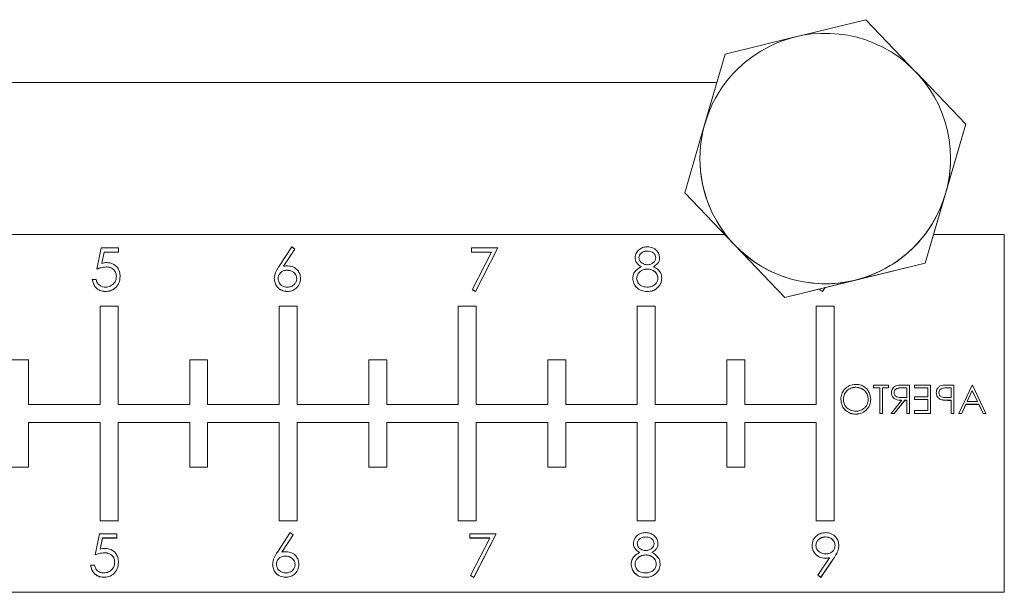
# Model space of a CAD drawing. Units: millimetres. Extents: x 4117 to 7344, y 3611 to 5851.
# Drawn here: x 5018 to 5073, y 5513 to 5545 of the extents above; entities that cross this region are included whole.
import ezdxf

# ---------------------------------------------------------------- set-up
doc = ezdxf.new("R2010")
doc.units = ezdxf.units.MM

msp = doc.modelspace()

# ---------------------------------------------------------------- linework, layer by layer
at = {"color": 7, "linetype": 'Continuous', "lineweight": 15}
for p, q in [((5060.954, 5543.883), (5064.86, 5544.837)), ((5064.86, 5544.837), (5067.641, 5541.929)), ((5057.008, 5542.919), (5060.914, 5543.873)), ((5055.876, 5539.039), (5057.008, 5542.919)), ((5067.666, 5541.904), (5070.447, 5538.996)), ((4972.595, 5541.328), (5056.544, 5541.328)), ((4972.595, 5541.328), (5056.544, 5541.328)), ((5054.743, 5535.16), (5055.876, 5539.039)), ((5070.447, 5538.996), (5068.183, 5531.237)), ((5070.447, 5538.996), (5069.315, 5535.117)), ((5070.447, 5538.996), (5070.447, 5538.996)), ((5055.595, 5537.078), (5055.595, 5537.078)), ((5069.595, 5537.078), (5069.595, 5537.078)), ((5054.743, 5535.159), (5054.743, 5535.16)), ((5057.537, 5532.239), (5054.743, 5535.16)), ((5060.331, 5529.319), (5054.743, 5535.159)), ((5069.315, 5535.117), (5068.183, 5531.237)), ((4962.595, 5532.828), (5056.974, 5532.828)), ((4962.595, 5532.825), (5056.977, 5532.825)), ((5056.974, 5532.828), (4972.595, 5532.828)), ((5068.646, 5532.825), (5072.595, 5532.825)), ((5068.647, 5532.828), (5072.595, 5532.828)), ((5072.595, 5532.828), (5072.595, 5532.825)), ((5072.595, 5532.825), (5072.595, 5512.834)), ((5021.895, 5530.896), (5022.14, 5532.086)), ((5022.14, 5532.086), (5023.117, 5532.086)), ((5023.117, 5532.086), (5023.117, 5531.842)), ((5032.083, 5531.061), (5032.794, 5532.147)), ((5032.957, 5532.019), (5032.33, 5531.06)), ((5032.959, 5532.018), (5032.33, 5531.057)), ((5032.794, 5532.147), (5032.959, 5532.018)), ((5042.838, 5532.086), (5044.304, 5532.086)), ((5042.838, 5531.842), (5042.838, 5532.086)), ((5044.304, 5532.086), (5043.052, 5529.645)), ((5044.302, 5532.086), (5043.052, 5529.648)), ((5052.652, 5531.903), (5052.652, 5531.906)), ((5060.331, 5529.319), (5057.537, 5532.239)), ((5022.307, 5531.845), (5022.178, 5531.219)), ((5022.307, 5531.842), (5022.178, 5531.216)), ((5022.307, 5531.842), (5022.307, 5531.845)), ((5023.117, 5531.845), (5022.307, 5531.845)), ((5023.117, 5531.842), (5022.307, 5531.842)), ((5043.942, 5531.845), (5042.838, 5531.845)), ((5043.942, 5531.842), (5042.838, 5531.842)), ((5042.867, 5529.747), (5043.942, 5531.842)), ((5043.942, 5531.842), (5043.942, 5531.845)), ((5052.18, 5531.533), (5052.18, 5531.536)), ((5053.126, 5531.538), (5053.126, 5531.541)), ((5022.178, 5531.216), (5022.178, 5531.219)), ((5022.42, 5531.018), (5022.42, 5531.022)), ((5032.33, 5531.057), (5032.33, 5531.06)), ((5032.531, 5530.835), (5032.531, 5530.838)), ((5052.314, 5531.032), (5052.314, 5531.035)), ((5052.666, 5530.896), (5052.666, 5530.899)), ((5053.002, 5531.032), (5053.002, 5531.035)), ((5068.183, 5531.237), (5060.331, 5529.319)), ((5068.183, 5531.237), (5064.257, 5530.278)), ((5068.183, 5531.237), (5068.183, 5531.237)), ((5021.651, 5530.317), (5021.865, 5530.317)), ((5022.994, 5530.493), (5022.994, 5530.496)), ((5032.031, 5530.361), (5032.031, 5530.365)), ((5033.069, 5530.361), (5033.069, 5530.365)), ((5052.058, 5530.373), (5052.058, 5530.376)), ((5053.248, 5530.395), (5053.248, 5530.398)), ((5064.257, 5530.278), (5060.331, 5529.319)), ((5043.052, 5529.645), (5042.867, 5529.747)), ((5043.052, 5529.648), (5042.868, 5529.749)), ((5053.282, 5529.907), (5053.282, 5529.91)), ((5062.267, 5529.764), (5062.29, 5529.797)), ((5062.438, 5529.645), (5062.267, 5529.764)), ((5062.438, 5529.648), (5062.268, 5529.766)), ((5062.592, 5529.871), (5062.438, 5529.645)), ((5062.59, 5529.871), (5062.438, 5529.648)), ((5022.378, 5529.645), (5022.378, 5529.648)), ((5032.538, 5529.645), (5032.538, 5529.648)), ((5043.052, 5529.645), (5043.052, 5529.648)), ((5052.65, 5529.645), (5052.65, 5529.648)), ((5060.331, 5529.319), (5060.331, 5529.319)), ((5062.438, 5529.645), (5062.438, 5529.648)), ((5022.095, 5528.827), (5023.095, 5528.827)), ((5022.095, 5523.329), (5022.095, 5528.827)), ((5023.095, 5528.827), (5023.095, 5523.329)), ((5032.095, 5528.827), (5033.095, 5528.827)), ((5032.095, 5523.329), (5032.095, 5528.827)), ((5033.095, 5528.827), (5033.095, 5523.329)), ((5042.095, 5528.827), (5043.095, 5528.827)), ((5042.095, 5523.329), (5042.095, 5528.827)), ((5043.095, 5528.827), (5043.095, 5523.329)), ((5052.095, 5528.827), (5053.095, 5528.827)), ((5052.095, 5523.329), (5052.095, 5528.827)), ((5053.095, 5528.827), (5053.095, 5523.329)), ((5062.095, 5528.827), (5063.095, 5528.827)), ((5062.095, 5523.329), (5062.095, 5528.827)), ((5063.095, 5528.827), (5063.095, 5516.833)), ((5017.095, 5525.828), (5018.095, 5525.828)), ((5018.095, 5525.828), (5018.095, 5523.329)), ((5027.095, 5525.828), (5028.095, 5525.828)), ((5027.095, 5523.329), (5027.095, 5525.828)), ((5028.095, 5525.828), (5028.095, 5523.329)), ((5037.095, 5525.828), (5038.095, 5525.828)), ((5037.095, 5523.329), (5037.095, 5525.828)), ((5038.095, 5525.828), (5038.095, 5523.329)), ((5047.095, 5525.828), (5048.095, 5525.828)), ((5047.095, 5523.329), (5047.095, 5525.828)), ((5048.095, 5525.828), (5048.095, 5523.329)), ((5057.095, 5525.828), (5058.095, 5525.828)), ((5057.095, 5523.329), (5057.095, 5525.828)), ((5058.095, 5525.828), (5058.095, 5523.329)), ((5064.302, 5524.294), (5064.302, 5524.297)), ((5066.131, 5524.416), (5065.297, 5524.416)), ((5065.297, 5524.416), (5065.297, 5524.254)), ((5065.297, 5524.257), (5065.643, 5524.257)), ((5065.297, 5524.254), (5065.643, 5524.254)), ((5065.643, 5524.254), (5065.643, 5524.257)), ((5065.643, 5524.254), (5065.643, 5522.83)), ((5065.785, 5524.254), (5065.785, 5524.257)), ((5065.785, 5524.257), (5066.131, 5524.257)), ((5065.785, 5522.83), (5065.785, 5524.254)), ((5065.785, 5524.254), (5066.131, 5524.254)), ((5066.131, 5524.254), (5066.131, 5524.416)), ((5066.851, 5524.257), (5067.149, 5524.257)), ((5066.851, 5524.254), (5067.149, 5524.254)), ((5067.291, 5524.416), (5066.973, 5524.416)), ((5067.149, 5524.254), (5067.149, 5524.257)), ((5067.149, 5524.254), (5067.149, 5523.725)), ((5067.291, 5522.83), (5067.291, 5524.416)), ((5068.472, 5524.416), (5067.576, 5524.416)), ((5067.576, 5524.416), (5067.576, 5524.254)), ((5067.576, 5524.257), (5068.329, 5524.257)), ((5067.576, 5524.254), (5068.329, 5524.254)), ((5068.329, 5524.254), (5068.329, 5524.257)), ((5068.329, 5524.254), (5068.329, 5523.765)), ((5068.472, 5522.83), (5068.472, 5524.416)), ((5069.341, 5524.257), (5069.632, 5524.257)), ((5069.341, 5524.254), (5069.632, 5524.254)), ((5069.774, 5524.416), (5069.463, 5524.416)), ((5069.632, 5524.254), (5069.632, 5524.257)), ((5069.632, 5524.254), (5069.632, 5523.725)), ((5069.774, 5522.83), (5069.774, 5524.416)), ((5070.792, 5524.416), (5070.059, 5522.83)), ((5070.812, 5524.416), (5070.792, 5524.416)), ((5071.565, 5522.83), (5070.812, 5524.416)), ((5066.436, 5523.992), (5066.436, 5523.995)), ((5067.149, 5523.725), (5066.858, 5523.722)), ((5068.329, 5523.765), (5067.576, 5523.765)), ((5067.576, 5523.765), (5067.576, 5523.603)), ((5068.94, 5523.99), (5068.94, 5523.993)), ((5069.632, 5523.725), (5069.354, 5523.721)), ((5070.524, 5523.504), (5070.803, 5524.11)), ((5070.524, 5523.501), (5070.803, 5524.107)), ((5070.803, 5524.107), (5070.803, 5524.11)), ((5070.803, 5524.11), (5071.091, 5523.504)), ((5070.803, 5524.107), (5071.091, 5523.501)), ((5018.095, 5523.329), (5022.095, 5523.329)), ((5023.095, 5523.329), (5027.095, 5523.329)), ((5028.095, 5523.329), (5032.095, 5523.329)), ((5033.095, 5523.329), (5037.095, 5523.329)), ((5038.095, 5523.329), (5042.095, 5523.329)), ((5043.095, 5523.329), (5047.095, 5523.329)), ((5048.095, 5523.329), (5052.095, 5523.329)), ((5053.095, 5523.329), (5057.095, 5523.329)), ((5058.095, 5523.329), (5062.095, 5523.329)), ((5063.607, 5523.624), (5063.607, 5523.627)), ((5064.991, 5523.617), (5064.991, 5523.62)), ((5066.857, 5523.562), (5066.273, 5522.83)), ((5066.45, 5522.833), (5067.033, 5523.565)), ((5066.45, 5522.83), (5067.033, 5523.562)), ((5066.857, 5523.562), (5066.857, 5523.565)), ((5067.033, 5523.562), (5067.033, 5523.565)), ((5067.033, 5523.565), (5067.149, 5523.565)), ((5067.033, 5523.562), (5067.149, 5523.562)), ((5067.149, 5523.562), (5067.149, 5523.565)), ((5067.149, 5523.562), (5067.149, 5522.83)), ((5067.576, 5523.606), (5068.329, 5523.606)), ((5067.576, 5523.603), (5068.329, 5523.603)), ((5068.329, 5523.603), (5068.329, 5523.606)), ((5068.329, 5523.603), (5068.329, 5522.992)), ((5069.114, 5523.588), (5069.114, 5523.591)), ((5069.518, 5523.565), (5069.632, 5523.565)), ((5069.518, 5523.562), (5069.632, 5523.562)), ((5069.632, 5523.562), (5069.632, 5523.565)), ((5069.632, 5523.562), (5069.632, 5522.83)), ((5070.214, 5522.833), (5070.449, 5523.341)), ((5070.214, 5522.83), (5070.449, 5523.338)), ((5070.449, 5523.338), (5070.449, 5523.341)), ((5070.449, 5523.341), (5071.168, 5523.341)), ((5070.449, 5523.338), (5071.168, 5523.338)), ((5070.524, 5523.501), (5070.524, 5523.504)), ((5071.091, 5523.501), (5070.524, 5523.501)), ((5071.091, 5523.501), (5071.091, 5523.504)), ((5071.168, 5523.338), (5071.168, 5523.341)), ((5071.168, 5523.341), (5071.41, 5522.833)), ((5071.168, 5523.338), (5071.41, 5522.83)), ((5064.297, 5522.789), (5064.297, 5522.792)), ((5065.643, 5522.833), (5065.785, 5522.833)), ((5065.643, 5522.83), (5065.785, 5522.83)), ((5066.273, 5522.83), (5066.45, 5522.83)), ((5066.276, 5522.833), (5066.45, 5522.833)), ((5066.45, 5522.83), (5066.45, 5522.833)), ((5067.149, 5522.833), (5067.291, 5522.833)), ((5067.149, 5522.83), (5067.291, 5522.83)), ((5068.329, 5522.992), (5067.576, 5522.992)), ((5067.576, 5522.992), (5067.576, 5522.83)), ((5067.576, 5522.833), (5068.472, 5522.833)), ((5067.576, 5522.83), (5068.472, 5522.83)), ((5069.632, 5522.833), (5069.774, 5522.833)), ((5069.632, 5522.83), (5069.774, 5522.83)), ((5070.059, 5522.83), (5070.214, 5522.83)), ((5070.06, 5522.833), (5070.214, 5522.833)), ((5070.214, 5522.83), (5070.214, 5522.833)), ((5071.41, 5522.83), (5071.41, 5522.833)), ((5071.41, 5522.833), (5071.564, 5522.833)), ((5071.41, 5522.83), (5071.565, 5522.83)), ((5018.095, 5522.333), (5018.095, 5522.33)), ((5022.095, 5522.333), (5018.095, 5522.333)), ((5018.095, 5522.33), (5018.095, 5519.831)), ((5022.095, 5522.33), (5018.095, 5522.33)), ((5022.095, 5522.33), (5022.095, 5522.333)), ((5022.095, 5516.833), (5022.095, 5522.33)), ((5023.095, 5522.333), (5023.095, 5522.33)), ((5027.095, 5522.333), (5023.095, 5522.333)), ((5023.095, 5522.33), (5023.095, 5516.833)), ((5027.095, 5522.33), (5023.095, 5522.33)), ((5027.095, 5522.33), (5027.095, 5522.333)), ((5027.095, 5519.831), (5027.095, 5522.33)), ((5028.095, 5522.333), (5028.095, 5522.33)), ((5032.095, 5522.333), (5028.095, 5522.333)), ((5028.095, 5522.33), (5028.095, 5519.831)), ((5032.095, 5522.33), (5028.095, 5522.33)), ((5032.095, 5522.33), (5032.095, 5522.333)), ((5032.095, 5516.833), (5032.095, 5522.33)), ((5033.095, 5522.333), (5033.095, 5522.33)), ((5037.095, 5522.333), (5033.095, 5522.333)), ((5033.095, 5522.33), (5033.095, 5516.833)), ((5037.095, 5522.33), (5033.095, 5522.33)), ((5037.095, 5522.33), (5037.095, 5522.333)), ((5037.095, 5519.831), (5037.095, 5522.33)), ((5038.095, 5522.333), (5038.095, 5522.33)), ((5042.095, 5522.333), (5038.095, 5522.333)), ((5038.095, 5522.33), (5038.095, 5519.831)), ((5042.095, 5522.33), (5038.095, 5522.33)), ((5042.095, 5522.33), (5042.095, 5522.333)), ((5042.095, 5516.833), (5042.095, 5522.33)), ((5043.095, 5522.333), (5043.095, 5522.33)), ((5047.095, 5522.333), (5043.095, 5522.333)), ((5043.095, 5522.33), (5043.095, 5516.833)), ((5047.095, 5522.33), (5043.095, 5522.33)), ((5047.095, 5522.33), (5047.095, 5522.333)), ((5047.095, 5519.831), (5047.095, 5522.33)), ((5048.095, 5522.333), (5048.095, 5522.33)), ((5052.095, 5522.333), (5048.095, 5522.333)), ((5048.095, 5522.33), (5048.095, 5519.831)), ((5052.095, 5522.33), (5048.095, 5522.33)), ((5052.095, 5522.33), (5052.095, 5522.333)), ((5052.095, 5516.833), (5052.095, 5522.33)), ((5053.095, 5522.333), (5053.095, 5522.33)), ((5057.095, 5522.333), (5053.095, 5522.333)), ((5053.095, 5522.33), (5053.095, 5516.833)), ((5057.095, 5522.33), (5053.095, 5522.33)), ((5057.095, 5522.33), (5057.095, 5522.333)), ((5057.095, 5519.831), (5057.095, 5522.33)), ((5058.095, 5522.333), (5058.095, 5522.33)), ((5062.095, 5522.333), (5058.095, 5522.333)), ((5058.095, 5522.33), (5058.095, 5519.831)), ((5062.095, 5522.33), (5058.095, 5522.33)), ((5062.095, 5522.33), (5062.095, 5522.333)), ((5062.095, 5516.833), (5062.095, 5522.33)), ((5018.095, 5519.834), (5017.095, 5519.834)), ((5018.095, 5519.831), (5017.095, 5519.831)), ((5028.095, 5519.834), (5027.095, 5519.834)), ((5028.095, 5519.831), (5027.095, 5519.831)), ((5038.095, 5519.834), (5037.095, 5519.834)), ((5038.095, 5519.831), (5037.095, 5519.831)), ((5048.095, 5519.834), (5047.095, 5519.834)), ((5048.095, 5519.831), (5047.095, 5519.831)), ((5058.095, 5519.834), (5057.095, 5519.834)), ((5058.095, 5519.831), (5057.095, 5519.831)), ((5023.095, 5516.836), (5022.095, 5516.836)), ((5023.095, 5516.833), (5022.095, 5516.833)), ((5033.095, 5516.836), (5032.095, 5516.836)), ((5033.095, 5516.833), (5032.095, 5516.833)), ((5043.095, 5516.836), (5042.095, 5516.836)), ((5043.095, 5516.833), (5042.095, 5516.833)), ((5053.095, 5516.836), (5052.095, 5516.836)), ((5053.095, 5516.833), (5052.095, 5516.833)), ((5063.095, 5516.836), (5062.095, 5516.836)), ((5063.095, 5516.833), (5062.095, 5516.833)), ((5021.804, 5514.922), (5022.048, 5516.112)), ((5022.048, 5516.112), (5023.025, 5516.112)), ((5023.025, 5516.112), (5023.025, 5515.868)), ((5031.992, 5515.087), (5032.702, 5516.173)), ((5032.866, 5516.045), (5032.238, 5515.086)), ((5032.867, 5516.044), (5032.238, 5515.083)), ((5032.702, 5516.173), (5032.867, 5516.044)), ((5042.746, 5516.112), (5044.212, 5516.112)), ((5042.746, 5515.868), (5042.746, 5516.112)), ((5044.212, 5516.112), (5042.96, 5513.671)), ((5044.21, 5516.112), (5042.96, 5513.674)), ((5022.215, 5515.871), (5022.087, 5515.245)), ((5022.215, 5515.868), (5022.087, 5515.242)), ((5022.215, 5515.871), (5022.215, 5515.868)), ((5023.025, 5515.871), (5022.215, 5515.871)), ((5023.025, 5515.868), (5022.215, 5515.868)), ((5043.85, 5515.871), (5042.746, 5515.871)), ((5043.85, 5515.868), (5042.746, 5515.868)), ((5042.776, 5513.773), (5043.85, 5515.868)), ((5043.85, 5515.871), (5043.85, 5515.868)), ((5052.088, 5515.562), (5052.088, 5515.559)), ((5052.56, 5515.932), (5052.56, 5515.929)), ((5053.035, 5515.567), (5053.035, 5515.564)), ((5062.071, 5515.459), (5062.071, 5515.456)), ((5062.604, 5515.932), (5062.604, 5515.929)), ((5063.14, 5515.459), (5063.14, 5515.456)), ((5022.087, 5515.245), (5022.087, 5515.242)), ((5022.328, 5515.048), (5022.328, 5515.044)), ((5032.238, 5515.086), (5032.238, 5515.083)), ((5032.44, 5514.864), (5032.44, 5514.861)), ((5052.222, 5515.061), (5052.222, 5515.058)), ((5052.574, 5514.925), (5052.574, 5514.922)), ((5052.91, 5515.061), (5052.91, 5515.058)), ((5021.559, 5514.343), (5021.773, 5514.343)), ((5022.903, 5514.522), (5022.903, 5514.519)), ((5031.939, 5514.391), (5031.939, 5514.387)), ((5032.977, 5514.391), (5032.977, 5514.387)), ((5051.966, 5514.402), (5051.966, 5514.399)), ((5053.157, 5514.424), (5053.157, 5514.421)), ((5062.175, 5513.79), (5062.837, 5514.757)), ((5063.079, 5514.746), (5062.346, 5513.674)), ((5063.079, 5514.743), (5062.346, 5513.671)), ((5062.587, 5514.742), (5062.587, 5514.739)), ((5062.837, 5514.761), (5062.837, 5514.757)), ((5042.96, 5513.671), (5042.776, 5513.773)), ((5042.96, 5513.674), (5042.777, 5513.775)), ((5053.19, 5513.936), (5053.19, 5513.933)), ((5062.346, 5513.671), (5062.175, 5513.79)), ((5062.346, 5513.674), (5062.177, 5513.792)), ((5022.286, 5513.674), (5022.286, 5513.671)), ((5032.447, 5513.674), (5032.447, 5513.671)), ((5042.96, 5513.674), (5042.96, 5513.671)), ((5052.558, 5513.674), (5052.558, 5513.671)), ((5062.346, 5513.674), (5062.346, 5513.671)), ((5072.595, 5512.834), (4962.595, 5512.834))]:
    msp.add_line(p, q, dxfattribs=at)
at = {"color": 8, "linetype": 'Continuous', "lineweight": 0}
for p, q in [((5066.851, 5524.254), (5066.851, 5524.257)), ((5069.341, 5524.254), (5069.341, 5524.257)), ((5069.518, 5523.562), (5069.518, 5523.565)), ((5063.079, 5514.746), (5063.079, 5514.743))]:
    msp.add_line(p, q, dxfattribs=at)
at = {"color": 7, "linetype": 'Continuous', "lineweight": 15}
for start, end in [(360, 133.7295), (133.7295, 180), (180, 223.7295), (343.7295, 360), (283.7295, 343.7295), (223.7295, 283.7295)]:
    msp.add_arc((5062.595, 5537.078), 7, start, end, dxfattribs=at)
at = {"color": 8, "linetype": 'Continuous', "lineweight": 0}
msp.add_arc((5062.595, 5537.078), 7, 180, 360, dxfattribs=at)
at = {"color": 7, "linetype": 'Continuous', "lineweight": 15}
for points, knots in [([(5051.966, 5531.537), (5051.983, 5531.632), (5052.017, 5531.823), (5052.214, 5532.021), (5052.438, 5532.129), (5052.589, 5532.141), (5052.664, 5532.147)], [0, 0, 0, 0, 0.278806, 0.558457, 0.77916, 1, 1, 1, 1]), ([(5052.652, 5531.903), (5052.59, 5531.899), (5052.465, 5531.891), (5052.311, 5531.803), (5052.2, 5531.681), (5052.187, 5531.582), (5052.18, 5531.533)], [0, 0, 0, 0, 0.280651, 0.560566, 0.78062, 1, 1, 1, 1]), ([(5053.126, 5531.538), (5053.114, 5531.599), (5053.088, 5531.722), (5052.913, 5531.88), (5052.751, 5531.895), (5052.652, 5531.903)], [0, 0, 0, 0, 0.278971, 0.559919, 1, 1, 1, 1]), ([(5052.664, 5532.147), (5052.759, 5532.137), (5052.949, 5532.116), (5053.172, 5531.959), (5053.313, 5531.753), (5053.331, 5531.604), (5053.34, 5531.53)], [0, 0, 0, 0, 0.279929, 0.559623, 0.779946, 1, 1, 1, 1]), ([(5052.314, 5531.032), (5052.212, 5531.1), (5052.069, 5531.195), (5051.978, 5531.395), (5051.97, 5531.489), (5051.966, 5531.537)], [0, 0, 0, 0, 0.557752, 0.778932, 1, 1, 1, 1]), ([(5052.18, 5531.533), (5052.193, 5531.47), (5052.22, 5531.344), (5052.361, 5531.224), (5052.51, 5531.151), (5052.61, 5531.144), (5052.661, 5531.14)], [0, 0, 0, 0, 0.277721, 0.558224, 0.779072, 1, 1, 1, 1]), ([(5052.661, 5531.14), (5052.724, 5531.147), (5052.85, 5531.161), (5053.003, 5531.257), (5053.103, 5531.39), (5053.119, 5531.489), (5053.126, 5531.538)], [0, 0, 0, 0, 0.280237, 0.560145, 0.780435, 1, 1, 1, 1]), ([(5053.34, 5531.53), (5053.335, 5531.471), (5053.324, 5531.352), (5053.211, 5531.164), (5053.081, 5531.082), (5053.002, 5531.032)], [0, 0, 0, 0, 0.280159, 0.560243, 1, 1, 1, 1]), ([(5022.42, 5531.022), (5022.319, 5531.011), (5022.139, 5530.992), (5021.97, 5530.928), (5021.895, 5530.899)], [0, 0, 0, 0, 0.559416, 1, 1, 1, 1]), ([(5022.42, 5531.018), (5022.319, 5531.008), (5022.139, 5530.989), (5021.97, 5530.925), (5021.895, 5530.896)], [0, 0, 0, 0, 0.559416, 1, 1, 1, 1]), ([(5022.178, 5531.216), (5022.23, 5531.23), (5022.322, 5531.256), (5022.417, 5531.26), (5022.459, 5531.263)], [0, 0, 0, 0, 0.560064, 1, 1, 1, 1]), ([(5022.994, 5530.496), (5022.986, 5530.578), (5022.968, 5530.743), (5022.808, 5530.922), (5022.613, 5531.01), (5022.485, 5531.018), (5022.42, 5531.022)], [0, 0, 0, 0, 0.279539, 0.558617, 0.779047, 1, 1, 1, 1]), ([(5022.994, 5530.493), (5022.986, 5530.575), (5022.968, 5530.74), (5022.808, 5530.919), (5022.613, 5531.007), (5022.485, 5531.015), (5022.42, 5531.018)], [0, 0, 0, 0, 0.279539, 0.558617, 0.779047, 1, 1, 1, 1]), ([(5022.459, 5531.263), (5022.573, 5531.25), (5022.8, 5531.226), (5023.051, 5531.012), (5023.19, 5530.751), (5023.202, 5530.573), (5023.208, 5530.484)], [0, 0, 0, 0, 0.279688, 0.559025, 0.779292, 1, 1, 1, 1]), ([(5031.817, 5530.37), (5031.826, 5530.455), (5031.84, 5530.595), (5031.915, 5530.777), (5031.994, 5530.922), (5032.053, 5531.015), (5032.083, 5531.061)], [0, 0, 0, 0, 0.339374, 0.559486, 0.779731, 1, 1, 1, 1]), ([(5032.531, 5530.838), (5032.459, 5530.832), (5032.314, 5530.82), (5032.147, 5530.694), (5032.047, 5530.535), (5032.036, 5530.421), (5032.031, 5530.365)], [0, 0, 0, 0, 0.280127, 0.559515, 0.779719, 1, 1, 1, 1]), ([(5032.531, 5530.835), (5032.459, 5530.829), (5032.314, 5530.817), (5032.147, 5530.691), (5032.047, 5530.532), (5032.036, 5530.418), (5032.031, 5530.361)], [0, 0, 0, 0, 0.280127, 0.559515, 0.779719, 1, 1, 1, 1]), ([(5032.33, 5531.057), (5032.375, 5531.064), (5032.457, 5531.077), (5032.54, 5531.079), (5032.576, 5531.079)], [0, 0, 0, 0, 0.55991, 1, 1, 1, 1]), ([(5033.069, 5530.365), (5033.058, 5530.439), (5033.036, 5530.589), (5032.88, 5530.739), (5032.707, 5530.826), (5032.59, 5530.834), (5032.531, 5530.838)], [0, 0, 0, 0, 0.2787544, 0.558605, 0.7791474, 1, 1, 1, 1]), ([(5033.069, 5530.361), (5033.058, 5530.436), (5033.036, 5530.585), (5032.88, 5530.736), (5032.707, 5530.823), (5032.59, 5530.831), (5032.531, 5530.835)], [0, 0, 0, 0, 0.2787544, 0.558605, 0.7791474, 1, 1, 1, 1]), ([(5032.576, 5531.079), (5032.68, 5531.068), (5032.889, 5531.044), (5033.121, 5530.853), (5033.262, 5530.62), (5033.276, 5530.456), (5033.283, 5530.374)], [0, 0, 0, 0, 0.279638, 0.559326, 0.779527, 1, 1, 1, 1]), ([(5051.844, 5530.38), (5051.852, 5530.46), (5051.868, 5530.619), (5052.028, 5530.865), (5052.205, 5530.969), (5052.314, 5531.032)], [0, 0, 0, 0, 0.279987, 0.559901, 1, 1, 1, 1]), ([(5052.666, 5530.899), (5052.582, 5530.892), (5052.415, 5530.878), (5052.218, 5530.745), (5052.082, 5530.573), (5052.066, 5530.441), (5052.058, 5530.376)], [0, 0, 0, 0, 0.280283, 0.560138, 0.780298, 1, 1, 1, 1]), ([(5052.666, 5530.896), (5052.582, 5530.889), (5052.415, 5530.875), (5052.218, 5530.742), (5052.082, 5530.57), (5052.066, 5530.438), (5052.058, 5530.373)], [0, 0, 0, 0, 0.280283, 0.560138, 0.780298, 1, 1, 1, 1]), ([(5053.248, 5530.398), (5053.234, 5530.477), (5053.206, 5530.636), (5053.037, 5530.793), (5052.854, 5530.886), (5052.729, 5530.895), (5052.666, 5530.899)], [0, 0, 0, 0, 0.278303, 0.558509, 0.779146, 1, 1, 1, 1]), ([(5053.248, 5530.395), (5053.234, 5530.474), (5053.206, 5530.633), (5053.037, 5530.79), (5052.854, 5530.883), (5052.729, 5530.892), (5052.666, 5530.896)], [0, 0, 0, 0, 0.278303, 0.558509, 0.779146, 1, 1, 1, 1]), ([(5053.002, 5531.032), (5053.137, 5530.95), (5053.325, 5530.836), (5053.448, 5530.582), (5053.458, 5530.46), (5053.462, 5530.4)], [0, 0, 0, 0, 0.558271, 0.779089, 1, 1, 1, 1]), ([(5022.378, 5529.648), (5022.276, 5529.659), (5022.071, 5529.68), (5021.841, 5529.862), (5021.698, 5530.084), (5021.667, 5530.241), (5021.651, 5530.32)], [0, 0, 0, 0, 0.279625, 0.559019, 0.77938, 1, 1, 1, 1]), ([(5022.378, 5529.645), (5022.276, 5529.656), (5022.071, 5529.677), (5021.841, 5529.859), (5021.698, 5530.081), (5021.667, 5530.238), (5021.651, 5530.317)], [0, 0, 0, 0, 0.279625, 0.559019, 0.77938, 1, 1, 1, 1]), ([(5021.865, 5530.317), (5021.883, 5530.249), (5021.92, 5530.115), (5022.065, 5529.979), (5022.227, 5529.903), (5022.336, 5529.894), (5022.39, 5529.889)], [0, 0, 0, 0, 0.28005, 0.559166, 0.779583, 1, 1, 1, 1]), ([(5023.208, 5530.487), (5023.194, 5530.364), (5023.166, 5530.117), (5022.952, 5529.83), (5022.669, 5529.671), (5022.475, 5529.656), (5022.378, 5529.648)], [0, 0, 0, 0, 0.2798641, 0.559271, 0.7794235, 1, 1, 1, 1]), ([(5023.208, 5530.484), (5023.194, 5530.36), (5023.166, 5530.114), (5022.952, 5529.827), (5022.669, 5529.667), (5022.475, 5529.653), (5022.378, 5529.645)], [0, 0, 0, 0, 0.279864, 0.559271, 0.779424, 1, 1, 1, 1]), ([(5022.39, 5529.889), (5022.479, 5529.9), (5022.658, 5529.921), (5022.857, 5530.083), (5022.978, 5530.283), (5022.989, 5530.423), (5022.994, 5530.493)], [0, 0, 0, 0, 0.279617, 0.559357, 0.779559, 1, 1, 1, 1]), ([(5032.538, 5529.648), (5032.432, 5529.661), (5032.219, 5529.687), (5031.978, 5529.88), (5031.842, 5530.122), (5031.826, 5530.29), (5031.817, 5530.373)], [0, 0, 0, 0, 0.27967, 0.559085, 0.779558, 1, 1, 1, 1]), ([(5032.538, 5529.645), (5032.432, 5529.658), (5032.219, 5529.684), (5031.978, 5529.877), (5031.842, 5530.119), (5031.826, 5530.286), (5031.817, 5530.37)], [0, 0, 0, 0, 0.27967, 0.559085, 0.779558, 1, 1, 1, 1]), ([(5032.031, 5530.361), (5032.041, 5530.288), (5032.062, 5530.142), (5032.21, 5529.991), (5032.378, 5529.902), (5032.492, 5529.894), (5032.55, 5529.889)], [0, 0, 0, 0, 0.279059, 0.55882, 0.779303, 1, 1, 1, 1]), ([(5033.283, 5530.377), (5033.27, 5530.268), (5033.246, 5530.051), (5033.042, 5529.809), (5032.794, 5529.672), (5032.624, 5529.656), (5032.538, 5529.648)], [0, 0, 0, 0, 0.2796308, 0.5589603, 0.7794783, 1, 1, 1, 1]), ([(5033.283, 5530.374), (5033.27, 5530.265), (5033.246, 5530.048), (5033.042, 5529.806), (5032.794, 5529.669), (5032.624, 5529.653), (5032.538, 5529.645)], [0, 0, 0, 0, 0.2796308, 0.5589603, 0.7794783, 1, 1, 1, 1]), ([(5032.55, 5529.889), (5032.623, 5529.897), (5032.769, 5529.911), (5032.939, 5530.033), (5033.051, 5530.189), (5033.063, 5530.304), (5033.069, 5530.361)], [0, 0, 0, 0, 0.280018, 0.559853, 0.779987, 1, 1, 1, 1]), ([(5052.65, 5529.648), (5052.535, 5529.656), (5052.305, 5529.67), (5052.037, 5529.863), (5051.875, 5530.114), (5051.854, 5530.294), (5051.844, 5530.383)], [0, 0, 0, 0, 0.280545, 0.559269, 0.779816, 1, 1, 1, 1]), ([(5052.65, 5529.645), (5052.535, 5529.652), (5052.305, 5529.667), (5052.037, 5529.86), (5051.875, 5530.111), (5051.854, 5530.29), (5051.844, 5530.38)], [0, 0, 0, 0, 0.280545, 0.559269, 0.779816, 1, 1, 1, 1]), ([(5052.058, 5530.373), (5052.071, 5530.293), (5052.098, 5530.134), (5052.318, 5529.925), (5052.526, 5529.903), (5052.652, 5529.889)], [0, 0, 0, 0, 0.279833, 0.560198, 1, 1, 1, 1]), ([(5052.652, 5529.889), (5052.734, 5529.895), (5052.898, 5529.906), (5053.095, 5530.031), (5053.225, 5530.203), (5053.241, 5530.331), (5053.248, 5530.395)], [0, 0, 0, 0, 0.280602, 0.559962, 0.78018, 1, 1, 1, 1]), ([(5053.462, 5530.403), (5053.453, 5530.301), (5053.435, 5530.12), (5053.329, 5529.974), (5053.282, 5529.91)], [0, 0, 0, 0, 0.559346, 1, 1, 1, 1]), ([(5053.462, 5530.4), (5053.453, 5530.298), (5053.435, 5530.117), (5053.329, 5529.971), (5053.282, 5529.907)], [0, 0, 0, 0, 0.559346, 1, 1, 1, 1]), ([(5053.282, 5529.91), (5053.179, 5529.822), (5052.995, 5529.666), (5052.756, 5529.654), (5052.65, 5529.648)], [0, 0, 0, 0, 0.557758, 1, 1, 1, 1]), ([(5053.282, 5529.907), (5053.179, 5529.819), (5052.995, 5529.663), (5052.756, 5529.651), (5052.65, 5529.645)], [0, 0, 0, 0, 0.557758, 1, 1, 1, 1]), ([(5064.309, 5524.457), (5064.185, 5524.444), (5063.936, 5524.418), (5063.658, 5524.193), (5063.489, 5523.916), (5063.473, 5523.721), (5063.465, 5523.624)], [0, 0, 0, 0, 0.279767, 0.559358, 0.779571, 1, 1, 1, 1]), ([(5063.607, 5523.627), (5063.619, 5523.728), (5063.644, 5523.929), (5063.837, 5524.148), (5064.066, 5524.274), (5064.224, 5524.29), (5064.302, 5524.297)], [0, 0, 0, 0, 0.279468, 0.55887, 0.779516, 1, 1, 1, 1]), ([(5063.607, 5523.624), (5063.619, 5523.725), (5063.644, 5523.926), (5063.837, 5524.145), (5064.066, 5524.271), (5064.224, 5524.287), (5064.302, 5524.294)], [0, 0, 0, 0, 0.279468, 0.55887, 0.779516, 1, 1, 1, 1]), ([(5064.302, 5524.297), (5064.403, 5524.284), (5064.603, 5524.258), (5064.832, 5524.082), (5064.97, 5523.857), (5064.984, 5523.699), (5064.991, 5523.62)], [0, 0, 0, 0, 0.279627, 0.55935, 0.77963, 1, 1, 1, 1]), ([(5064.302, 5524.294), (5064.403, 5524.281), (5064.603, 5524.255), (5064.832, 5524.079), (5064.97, 5523.854), (5064.984, 5523.696), (5064.991, 5523.617)], [0, 0, 0, 0, 0.279627, 0.55935, 0.77963, 1, 1, 1, 1]), ([(5065.134, 5523.616), (5065.119, 5523.738), (5065.09, 5523.983), (5064.872, 5524.262), (5064.598, 5524.428), (5064.406, 5524.447), (5064.309, 5524.457)], [0, 0, 0, 0, 0.279731, 0.559327, 0.77968, 1, 1, 1, 1]), ([(5066.614, 5524.395), (5066.564, 5524.378), (5066.464, 5524.345), (5066.36, 5524.238), (5066.302, 5524.115), (5066.296, 5524.033), (5066.294, 5523.992)], [0, 0, 0, 0, 0.279797, 0.5595, 0.779626, 1, 1, 1, 1]), ([(5066.436, 5523.995), (5066.438, 5524.019), (5066.441, 5524.065), (5066.473, 5524.129), (5066.518, 5524.182), (5066.635, 5524.26), (5066.755, 5524.258), (5066.851, 5524.257)], [0, 0, 0, 0, 0.125307, 0.250617, 0.375954, 0.501281, 1, 1, 1, 1]), ([(5066.436, 5523.992), (5066.438, 5524.016), (5066.441, 5524.062), (5066.473, 5524.125), (5066.518, 5524.179), (5066.635, 5524.257), (5066.755, 5524.255), (5066.851, 5524.254)], [0, 0, 0, 0, 0.125307, 0.250617, 0.375954, 0.501281, 1, 1, 1, 1]), ([(5066.973, 5524.416), (5066.906, 5524.417), (5066.786, 5524.417), (5066.666, 5524.402), (5066.614, 5524.395)], [0, 0, 0, 0, 0.56024, 1, 1, 1, 1]), ([(5069.101, 5524.392), (5069.053, 5524.375), (5068.957, 5524.34), (5068.857, 5524.233), (5068.804, 5524.111), (5068.8, 5524.031), (5068.797, 5523.991)], [0, 0, 0, 0, 0.279705, 0.559381, 0.779509, 1, 1, 1, 1]), ([(5068.94, 5523.99), (5068.947, 5524.036), (5068.958, 5524.104), (5069.016, 5524.176), (5069.128, 5524.256), (5069.247, 5524.255), (5069.341, 5524.254)], [0, 0, 0, 0, 0.248969, 0.374729, 0.500383, 1, 1, 1, 1]), ([(5069.463, 5524.416), (5069.395, 5524.417), (5069.274, 5524.417), (5069.154, 5524.4), (5069.101, 5524.392)], [0, 0, 0, 0, 0.560314, 1, 1, 1, 1]), ([(5066.294, 5523.995), (5066.298, 5523.945), (5066.306, 5523.845), (5066.385, 5523.711), (5066.564, 5523.578), (5066.736, 5523.57), (5066.857, 5523.565)], [0, 0, 0, 0, 0.1871202, 0.3739789, 0.5609112, 1, 1, 1, 1]), ([(5066.294, 5523.992), (5066.298, 5523.942), (5066.306, 5523.842), (5066.385, 5523.708), (5066.564, 5523.575), (5066.736, 5523.567), (5066.857, 5523.562)], [0, 0, 0, 0, 0.18712, 0.373979, 0.560911, 1, 1, 1, 1]), ([(5066.858, 5523.722), (5066.76, 5523.723), (5066.638, 5523.723), (5066.518, 5523.801), (5066.455, 5523.874), (5066.444, 5523.945), (5066.436, 5523.992)], [0, 0, 0, 0, 0.499827, 0.625498, 0.751208, 1, 1, 1, 1]), ([(5068.797, 5523.994), (5068.801, 5523.942), (5068.808, 5523.837), (5068.888, 5523.71), (5068.996, 5523.628), (5069.075, 5523.603), (5069.114, 5523.591)], [0, 0, 0, 0, 0.280099, 0.559324, 0.779458, 1, 1, 1, 1]), ([(5068.797, 5523.991), (5068.801, 5523.938), (5068.808, 5523.834), (5068.888, 5523.707), (5068.996, 5523.624), (5069.075, 5523.6), (5069.114, 5523.588)], [0, 0, 0, 0, 0.280099, 0.559324, 0.779458, 1, 1, 1, 1]), ([(5069.354, 5523.721), (5069.257, 5523.721), (5069.136, 5523.72), (5069.019, 5523.8), (5068.958, 5523.873), (5068.947, 5523.943), (5068.94, 5523.99)], [0, 0, 0, 0, 0.499721, 0.62535, 0.751083, 1, 1, 1, 1]), ([(5063.465, 5523.627), (5063.479, 5523.504), (5063.507, 5523.257), (5063.733, 5522.984), (5064.006, 5522.817), (5064.2, 5522.8), (5064.297, 5522.792)], [0, 0, 0, 0, 0.2796304, 0.5593429, 0.7795972, 1, 1, 1, 1]), ([(5063.465, 5523.624), (5063.479, 5523.5), (5063.507, 5523.254), (5063.733, 5522.981), (5064.006, 5522.814), (5064.2, 5522.797), (5064.297, 5522.789)], [0, 0, 0, 0, 0.27963, 0.559343, 0.779597, 1, 1, 1, 1]), ([(5064.302, 5522.952), (5064.202, 5522.963), (5064, 5522.986), (5063.767, 5523.16), (5063.629, 5523.386), (5063.615, 5523.545), (5063.607, 5523.624)], [0, 0, 0, 0, 0.27983, 0.559389, 0.779654, 1, 1, 1, 1]), ([(5064.297, 5522.792), (5064.42, 5522.806), (5064.666, 5522.833), (5064.939, 5523.057), (5065.108, 5523.33), (5065.125, 5523.523), (5065.134, 5523.619)], [0, 0, 0, 0, 0.2796633, 0.5593539, 0.7796364, 1, 1, 1, 1]), ([(5064.297, 5522.789), (5064.42, 5522.803), (5064.666, 5522.83), (5064.939, 5523.054), (5065.108, 5523.326), (5065.125, 5523.519), (5065.134, 5523.616)], [0, 0, 0, 0, 0.279663, 0.559354, 0.779636, 1, 1, 1, 1]), ([(5064.991, 5523.617), (5064.979, 5523.517), (5064.955, 5523.317), (5064.763, 5523.101), (5064.538, 5522.971), (5064.381, 5522.958), (5064.302, 5522.952)], [0, 0, 0, 0, 0.279416, 0.559077, 0.779478, 1, 1, 1, 1]), ([(5069.114, 5523.591), (5069.189, 5523.582), (5069.323, 5523.565), (5069.459, 5523.565), (5069.518, 5523.565)], [0, 0, 0, 0, 0.559694, 1, 1, 1, 1]), ([(5069.114, 5523.588), (5069.189, 5523.579), (5069.323, 5523.562), (5069.459, 5523.562), (5069.518, 5523.562)], [0, 0, 0, 0, 0.559694, 1, 1, 1, 1]), ([(5051.875, 5515.563), (5051.891, 5515.658), (5051.925, 5515.849), (5052.122, 5516.047), (5052.346, 5516.155), (5052.497, 5516.167), (5052.572, 5516.173)], [0, 0, 0, 0, 0.278806, 0.558457, 0.77916, 1, 1, 1, 1]), ([(5052.572, 5516.173), (5052.667, 5516.163), (5052.857, 5516.142), (5053.08, 5515.985), (5053.221, 5515.779), (5053.239, 5515.63), (5053.248, 5515.556)], [0, 0, 0, 0, 0.279929, 0.559623, 0.779946, 1, 1, 1, 1]), ([(5061.857, 5515.444), (5061.87, 5515.554), (5061.896, 5515.774), (5062.107, 5516.013), (5062.357, 5516.15), (5062.529, 5516.165), (5062.615, 5516.173)], [0, 0, 0, 0, 0.279538, 0.558851, 0.779452, 1, 1, 1, 1]), ([(5062.615, 5516.173), (5062.724, 5516.161), (5062.94, 5516.135), (5063.186, 5515.941), (5063.328, 5515.697), (5063.345, 5515.527), (5063.353, 5515.442)], [0, 0, 0, 0, 0.27973, 0.559163, 0.779612, 1, 1, 1, 1]), ([(5052.222, 5515.058), (5052.12, 5515.126), (5051.977, 5515.221), (5051.887, 5515.421), (5051.879, 5515.515), (5051.875, 5515.563)], [0, 0, 0, 0, 0.557752, 0.778932, 1, 1, 1, 1]), ([(5052.56, 5515.929), (5052.498, 5515.925), (5052.373, 5515.917), (5052.22, 5515.829), (5052.108, 5515.707), (5052.095, 5515.608), (5052.088, 5515.559)], [0, 0, 0, 0, 0.280651, 0.560566, 0.78062, 1, 1, 1, 1]), ([(5052.088, 5515.559), (5052.102, 5515.496), (5052.128, 5515.37), (5052.27, 5515.25), (5052.418, 5515.177), (5052.519, 5515.17), (5052.569, 5515.166)], [0, 0, 0, 0, 0.277721, 0.558224, 0.779072, 1, 1, 1, 1]), ([(5053.035, 5515.564), (5053.022, 5515.625), (5052.996, 5515.748), (5052.821, 5515.906), (5052.659, 5515.921), (5052.56, 5515.929)], [0, 0, 0, 0, 0.2789711, 0.5599188, 1, 1, 1, 1]), ([(5052.569, 5515.166), (5052.632, 5515.173), (5052.758, 5515.187), (5052.911, 5515.283), (5053.011, 5515.416), (5053.027, 5515.515), (5053.035, 5515.564)], [0, 0, 0, 0, 0.280237, 0.560145, 0.780435, 1, 1, 1, 1]), ([(5053.248, 5515.556), (5053.243, 5515.497), (5053.232, 5515.378), (5053.119, 5515.19), (5052.989, 5515.108), (5052.91, 5515.058)], [0, 0, 0, 0, 0.280159, 0.560243, 1, 1, 1, 1]), ([(5062.587, 5514.742), (5062.481, 5514.754), (5062.269, 5514.777), (5062.029, 5514.964), (5061.88, 5515.198), (5061.865, 5515.364), (5061.857, 5515.448)], [0, 0, 0, 0, 0.279814, 0.559489, 0.779635, 1, 1, 1, 1]), ([(5062.587, 5514.739), (5062.481, 5514.751), (5062.269, 5514.774), (5062.029, 5514.961), (5061.88, 5515.195), (5061.865, 5515.361), (5061.857, 5515.444)], [0, 0, 0, 0, 0.279814, 0.559489, 0.779635, 1, 1, 1, 1]), ([(5062.604, 5515.932), (5062.53, 5515.925), (5062.382, 5515.911), (5062.207, 5515.791), (5062.09, 5515.635), (5062.078, 5515.518), (5062.071, 5515.459)], [0, 0, 0, 0, 0.280092, 0.560011, 0.780131, 1, 1, 1, 1]), ([(5062.604, 5515.929), (5062.53, 5515.922), (5062.382, 5515.908), (5062.207, 5515.788), (5062.09, 5515.631), (5062.078, 5515.515), (5062.071, 5515.456)], [0, 0, 0, 0, 0.2800921, 0.5600105, 0.7801305, 1, 1, 1, 1]), ([(5062.071, 5515.456), (5062.083, 5515.381), (5062.107, 5515.229), (5062.271, 5515.08), (5062.447, 5514.996), (5062.567, 5514.987), (5062.626, 5514.983)], [0, 0, 0, 0, 0.2784725, 0.5584236, 0.7790976, 1, 1, 1, 1]), ([(5063.14, 5515.459), (5063.129, 5515.534), (5063.106, 5515.683), (5062.951, 5515.833), (5062.78, 5515.92), (5062.663, 5515.928), (5062.604, 5515.932)], [0, 0, 0, 0, 0.278722, 0.558569, 0.779171, 1, 1, 1, 1]), ([(5063.14, 5515.456), (5063.129, 5515.531), (5063.106, 5515.679), (5062.951, 5515.83), (5062.78, 5515.917), (5062.663, 5515.925), (5062.604, 5515.929)], [0, 0, 0, 0, 0.278722, 0.558569, 0.779171, 1, 1, 1, 1]), ([(5062.626, 5514.983), (5062.7, 5514.989), (5062.847, 5515.001), (5063.018, 5515.124), (5063.123, 5515.284), (5063.134, 5515.399), (5063.14, 5515.456)], [0, 0, 0, 0, 0.280319, 0.55953, 0.779753, 1, 1, 1, 1]), ([(5063.353, 5515.445), (5063.345, 5515.359), (5063.33, 5515.217), (5063.252, 5515.033), (5063.172, 5514.886), (5063.11, 5514.793), (5063.079, 5514.746)], [0, 0, 0, 0, 0.339295, 0.559425, 0.779695, 1, 1, 1, 1]), ([(5063.353, 5515.442), (5063.345, 5515.356), (5063.33, 5515.214), (5063.252, 5515.03), (5063.172, 5514.883), (5063.11, 5514.79), (5063.079, 5514.743)], [0, 0, 0, 0, 0.339295, 0.559425, 0.779695, 1, 1, 1, 1]), ([(5022.328, 5515.048), (5022.227, 5515.037), (5022.047, 5515.018), (5021.878, 5514.954), (5021.804, 5514.925)], [0, 0, 0, 0, 0.559416, 1, 1, 1, 1]), ([(5022.328, 5515.044), (5022.227, 5515.034), (5022.047, 5515.015), (5021.878, 5514.951), (5021.804, 5514.922)], [0, 0, 0, 0, 0.559416, 1, 1, 1, 1]), ([(5022.087, 5515.242), (5022.138, 5515.256), (5022.23, 5515.282), (5022.325, 5515.286), (5022.367, 5515.289)], [0, 0, 0, 0, 0.560064, 1, 1, 1, 1]), ([(5022.903, 5514.522), (5022.894, 5514.604), (5022.876, 5514.769), (5022.716, 5514.948), (5022.522, 5515.036), (5022.393, 5515.044), (5022.328, 5515.048)], [0, 0, 0, 0, 0.279539, 0.558617, 0.779047, 1, 1, 1, 1]), ([(5022.903, 5514.519), (5022.894, 5514.601), (5022.876, 5514.766), (5022.716, 5514.945), (5022.522, 5515.033), (5022.393, 5515.041), (5022.328, 5515.044)], [0, 0, 0, 0, 0.279539, 0.558617, 0.779047, 1, 1, 1, 1]), ([(5022.367, 5515.289), (5022.481, 5515.276), (5022.708, 5515.252), (5022.959, 5515.038), (5023.098, 5514.778), (5023.11, 5514.599), (5023.116, 5514.51)], [0, 0, 0, 0, 0.279688, 0.559025, 0.779292, 1, 1, 1, 1]), ([(5031.726, 5514.396), (5031.734, 5514.481), (5031.748, 5514.621), (5031.823, 5514.803), (5031.902, 5514.948), (5031.962, 5515.041), (5031.992, 5515.087)], [0, 0, 0, 0, 0.339374, 0.559486, 0.779731, 1, 1, 1, 1]), ([(5032.44, 5514.864), (5032.367, 5514.858), (5032.222, 5514.846), (5032.056, 5514.72), (5031.955, 5514.561), (5031.944, 5514.447), (5031.939, 5514.391)], [0, 0, 0, 0, 0.280127, 0.559515, 0.779719, 1, 1, 1, 1]), ([(5032.44, 5514.861), (5032.367, 5514.855), (5032.222, 5514.843), (5032.056, 5514.717), (5031.955, 5514.558), (5031.944, 5514.444), (5031.939, 5514.387)], [0, 0, 0, 0, 0.280127, 0.559515, 0.779719, 1, 1, 1, 1]), ([(5032.238, 5515.083), (5032.284, 5515.09), (5032.365, 5515.103), (5032.448, 5515.105), (5032.484, 5515.105)], [0, 0, 0, 0, 0.55991, 1, 1, 1, 1]), ([(5032.977, 5514.391), (5032.966, 5514.465), (5032.944, 5514.615), (5032.788, 5514.765), (5032.616, 5514.852), (5032.498, 5514.86), (5032.44, 5514.864)], [0, 0, 0, 0, 0.2787544, 0.558605, 0.7791474, 1, 1, 1, 1]), ([(5032.977, 5514.387), (5032.966, 5514.462), (5032.944, 5514.611), (5032.788, 5514.762), (5032.616, 5514.849), (5032.498, 5514.857), (5032.44, 5514.861)], [0, 0, 0, 0, 0.2787544, 0.558605, 0.7791474, 1, 1, 1, 1]), ([(5032.484, 5515.105), (5032.589, 5515.094), (5032.797, 5515.07), (5033.03, 5514.879), (5033.17, 5514.646), (5033.184, 5514.482), (5033.191, 5514.4)], [0, 0, 0, 0, 0.279638, 0.559326, 0.779527, 1, 1, 1, 1]), ([(5051.752, 5514.406), (5051.76, 5514.486), (5051.776, 5514.645), (5051.936, 5514.891), (5052.114, 5514.995), (5052.222, 5515.058)], [0, 0, 0, 0, 0.279987, 0.559901, 1, 1, 1, 1]), ([(5052.574, 5514.925), (5052.491, 5514.918), (5052.323, 5514.904), (5052.126, 5514.771), (5051.99, 5514.599), (5051.974, 5514.467), (5051.966, 5514.402)], [0, 0, 0, 0, 0.280283, 0.560138, 0.780298, 1, 1, 1, 1]), ([(5052.574, 5514.922), (5052.491, 5514.915), (5052.323, 5514.901), (5052.126, 5514.768), (5051.99, 5514.596), (5051.974, 5514.464), (5051.966, 5514.399)], [0, 0, 0, 0, 0.280283, 0.560138, 0.780298, 1, 1, 1, 1]), ([(5053.157, 5514.424), (5053.143, 5514.503), (5053.115, 5514.662), (5052.946, 5514.819), (5052.762, 5514.912), (5052.637, 5514.921), (5052.574, 5514.925)], [0, 0, 0, 0, 0.278303, 0.558509, 0.779146, 1, 1, 1, 1]), ([(5053.157, 5514.421), (5053.143, 5514.5), (5053.115, 5514.659), (5052.946, 5514.816), (5052.762, 5514.909), (5052.637, 5514.918), (5052.574, 5514.922)], [0, 0, 0, 0, 0.278303, 0.558509, 0.779146, 1, 1, 1, 1]), ([(5052.91, 5515.058), (5053.045, 5514.977), (5053.233, 5514.862), (5053.357, 5514.608), (5053.366, 5514.486), (5053.37, 5514.426)], [0, 0, 0, 0, 0.558271, 0.779089, 1, 1, 1, 1]), ([(5022.286, 5513.674), (5022.184, 5513.685), (5021.98, 5513.706), (5021.749, 5513.888), (5021.606, 5514.11), (5021.575, 5514.267), (5021.559, 5514.346)], [0, 0, 0, 0, 0.279625, 0.559019, 0.77938, 1, 1, 1, 1]), ([(5022.286, 5513.671), (5022.184, 5513.682), (5021.98, 5513.703), (5021.749, 5513.885), (5021.606, 5514.107), (5021.575, 5514.264), (5021.559, 5514.343)], [0, 0, 0, 0, 0.279625, 0.559019, 0.77938, 1, 1, 1, 1]), ([(5021.773, 5514.343), (5021.792, 5514.275), (5021.828, 5514.141), (5021.974, 5514.005), (5022.136, 5513.929), (5022.244, 5513.92), (5022.298, 5513.915)], [0, 0, 0, 0, 0.28005, 0.559166, 0.779583, 1, 1, 1, 1]), ([(5023.116, 5514.513), (5023.102, 5514.39), (5023.075, 5514.143), (5022.861, 5513.856), (5022.578, 5513.697), (5022.383, 5513.682), (5022.286, 5513.674)], [0, 0, 0, 0, 0.279864, 0.559271, 0.779424, 1, 1, 1, 1]), ([(5023.116, 5514.51), (5023.102, 5514.386), (5023.075, 5514.14), (5022.861, 5513.853), (5022.578, 5513.693), (5022.383, 5513.679), (5022.286, 5513.671)], [0, 0, 0, 0, 0.279864, 0.559271, 0.779424, 1, 1, 1, 1]), ([(5022.298, 5513.915), (5022.388, 5513.926), (5022.566, 5513.947), (5022.765, 5514.11), (5022.886, 5514.309), (5022.897, 5514.449), (5022.903, 5514.519)], [0, 0, 0, 0, 0.279617, 0.559357, 0.779559, 1, 1, 1, 1]), ([(5032.447, 5513.674), (5032.34, 5513.687), (5032.127, 5513.713), (5031.887, 5513.906), (5031.75, 5514.149), (5031.734, 5514.316), (5031.726, 5514.399)], [0, 0, 0, 0, 0.27967, 0.559085, 0.779558, 1, 1, 1, 1]), ([(5032.447, 5513.671), (5032.34, 5513.684), (5032.127, 5513.71), (5031.887, 5513.903), (5031.75, 5514.145), (5031.734, 5514.312), (5031.726, 5514.396)], [0, 0, 0, 0, 0.27967, 0.559085, 0.779558, 1, 1, 1, 1]), ([(5031.939, 5514.387), (5031.949, 5514.314), (5031.97, 5514.168), (5032.119, 5514.017), (5032.286, 5513.928), (5032.401, 5513.92), (5032.458, 5513.915)], [0, 0, 0, 0, 0.279059, 0.55882, 0.779303, 1, 1, 1, 1]), ([(5033.191, 5514.403), (5033.179, 5514.294), (5033.154, 5514.077), (5032.951, 5513.835), (5032.703, 5513.698), (5032.532, 5513.682), (5032.447, 5513.674)], [0, 0, 0, 0, 0.2796308, 0.5589603, 0.7794783, 1, 1, 1, 1]), ([(5033.191, 5514.4), (5033.179, 5514.291), (5033.154, 5514.074), (5032.951, 5513.832), (5032.703, 5513.695), (5032.532, 5513.679), (5032.447, 5513.671)], [0, 0, 0, 0, 0.279631, 0.55896, 0.779478, 1, 1, 1, 1]), ([(5032.458, 5513.915), (5032.531, 5513.923), (5032.678, 5513.937), (5032.847, 5514.059), (5032.959, 5514.215), (5032.971, 5514.33), (5032.977, 5514.387)], [0, 0, 0, 0, 0.280018, 0.559853, 0.779987, 1, 1, 1, 1]), ([(5052.558, 5513.674), (5052.443, 5513.682), (5052.213, 5513.696), (5051.945, 5513.889), (5051.783, 5514.14), (5051.763, 5514.32), (5051.752, 5514.409)], [0, 0, 0, 0, 0.280545, 0.559269, 0.779816, 1, 1, 1, 1]), ([(5052.558, 5513.671), (5052.443, 5513.678), (5052.213, 5513.693), (5051.945, 5513.886), (5051.783, 5514.137), (5051.763, 5514.316), (5051.752, 5514.406)], [0, 0, 0, 0, 0.280545, 0.559269, 0.779816, 1, 1, 1, 1]), ([(5051.966, 5514.399), (5051.98, 5514.319), (5052.006, 5514.16), (5052.227, 5513.951), (5052.434, 5513.929), (5052.56, 5513.915)], [0, 0, 0, 0, 0.279833, 0.560198, 1, 1, 1, 1]), ([(5052.56, 5513.915), (5052.643, 5513.921), (5052.806, 5513.932), (5053.004, 5514.057), (5053.134, 5514.229), (5053.149, 5514.357), (5053.157, 5514.421)], [0, 0, 0, 0, 0.280602, 0.559962, 0.78018, 1, 1, 1, 1]), ([(5053.37, 5514.429), (5053.361, 5514.327), (5053.344, 5514.146), (5053.237, 5514), (5053.19, 5513.936)], [0, 0, 0, 0, 0.559346, 1, 1, 1, 1]), ([(5053.37, 5514.426), (5053.361, 5514.324), (5053.344, 5514.143), (5053.237, 5513.997), (5053.19, 5513.933)], [0, 0, 0, 0, 0.559346, 1, 1, 1, 1]), ([(5062.837, 5514.761), (5062.791, 5514.755), (5062.707, 5514.745), (5062.624, 5514.743), (5062.587, 5514.742)], [0, 0, 0, 0, 0.559944, 1, 1, 1, 1]), ([(5062.837, 5514.757), (5062.791, 5514.752), (5062.707, 5514.742), (5062.624, 5514.74), (5062.587, 5514.739)], [0, 0, 0, 0, 0.559944, 1, 1, 1, 1]), ([(5053.19, 5513.936), (5053.087, 5513.848), (5052.903, 5513.692), (5052.664, 5513.68), (5052.558, 5513.674)], [0, 0, 0, 0, 0.557758, 1, 1, 1, 1]), ([(5053.19, 5513.933), (5053.087, 5513.845), (5052.903, 5513.689), (5052.664, 5513.677), (5052.558, 5513.671)], [0, 0, 0, 0, 0.557758, 1, 1, 1, 1])]:
    msp.add_open_spline(points, degree=3, knots=knots, dxfattribs=at)

doc.saveas('drawing.dxf')
